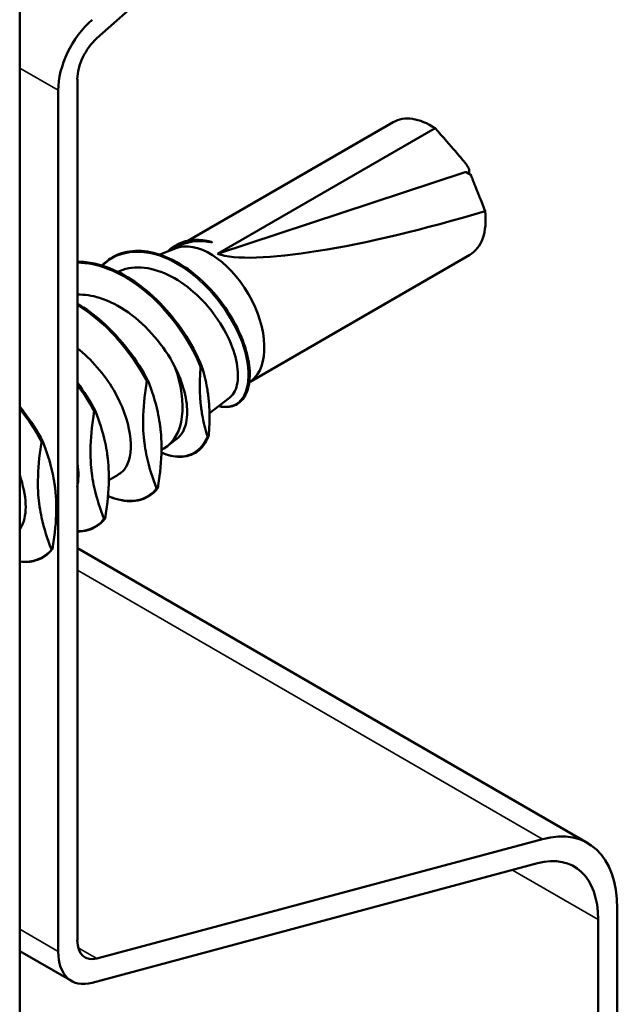
# Model space of a CAD drawing. Units: inches. Extents: x 0.6 to 33.4, y 0.6 to 21.4.
# Drawn here: x 32.3 to 32.4, y 17.5 to 17.6 of the extents above; entities that cross this region are included whole.
import ezdxf

# ---------------------------------------------------------------- set-up
doc = ezdxf.new("R2010")
doc.units = ezdxf.units.IN
doc.header["$LTSCALE"] = 2
doc.header["$MEASUREMENT"] = 0
doc.layers.add('Visible (ANSI)', color=7, linetype='Continuous', lineweight=50)
doc.layers.add('Visible Narrow (ANSI)', color=7, linetype='Continuous', lineweight=35)

msp = doc.modelspace()

# ---------------------------------------------------------------- linework, layer by layer
at = {"layer": 'Visible (ANSI)'}
for p, q in [((32.320163, 18.055175), (32.320163, 13.156196)), ((32.370344, 17.631223), (32.327565, 17.593289)), ((32.325679, 17.589361), (32.325679, 17.506737)), ((32.32384, 17.505676), (32.32384, 17.5883)), ((32.336285, 17.573849), (32.356007, 17.585235)), ((32.339146, 17.572593), (32.360036, 17.584653)), ((32.339146, 17.572593), (32.362928, 17.580429)), ((32.363103, 17.58042), (32.363399, 17.580249)), ((32.335067, 17.573119), (32.333603, 17.572523)), ((32.33491, 17.573055), (32.335306, 17.573284)), ((32.34226, 17.560324), (32.363357, 17.572505)), ((32.329808, 17.570976), (32.32956, 17.570875)), ((32.342394, 17.560428), (32.342187, 17.560268)), ((32.34029, 17.558795), (32.338367, 17.557301)), ((32.335274, 17.554898), (32.334308, 17.554148)), ((32.333756, 17.553798), (32.333975, 17.553925)), ((32.328705, 17.550882), (32.329607, 17.551402)), ((32.325679, 17.544356), (32.374686, 17.516062)), ((32.327565, 17.504987), (32.370344, 17.51645)), ((32.369868, 17.514124), (32.32709, 17.502662)), ((32.377524, 17.50979), (32.377524, 17.455507)), ((32.375685, 17.454446), (32.375685, 17.508729)), ((32.325124, 17.502837), (32.320163, 17.505702))]:
    msp.add_line(p, q, dxfattribs=at)
for centre, major_axis, ratio, start_param, end_param in [((32.328224, 17.590831), (0.0031, 0.005369), 0.57735, 1.047198, 2.356194), ((32.328224, 17.590831), (-0.0018, -0.003118), 0.57735, 4.18879, 5.497787), ((32.359682, 17.57887), (-0.003675, 0.006365), 0.57735, 5.429707, 6.283185), ((32.362853, 17.579987), (0.00025, 0.000433), 0.57735, 0, 0.573958), ((32.36295, 17.580756), (0.024732, 0.007397), 0.171249, 3.369939, 4.73731), ((32.359682, 17.57887), (0.003675, -0.006365), 0.57735, 0, 0.920744), ((32.338439, 17.566605), (-0.003675, 0.006365), 0.57735, 3.220872, 6.203906), ((32.3296, 17.561502), (0.004375, -0.007578), 0.57735, 0, 1.288329), ((32.367836, 17.504197), (0.00685, 0.011865), 0.57735, 5.497787, 6.806784), ((32.367836, 17.504197), (0.00555, 0.009613), 0.57735, 5.497787, 6.806784), ((32.328224, 17.508207), (-0.0018, -0.003118), 0.57735, 5.497787, 6.806784), ((32.328224, 17.508207), (-0.0031, -0.005369), 0.57735, 5.497787, 6.806784)]:
    msp.add_ellipse(centre, major_axis=major_axis, ratio=ratio, start_param=start_param, end_param=end_param, dxfattribs=at)
msp.add_rational_spline([(32.360036, 17.584653), (32.361856, 17.582581), (32.362886, 17.581371), (32.363294, 17.580801), (32.363307, 17.580468), (32.363273, 17.580322)], [1, 1.94592589218, 4.18692091141, 7.70579477054, 7.9109719188, 7.37861336211], degree=2, knots=[0, 0, 0, 0.0304004, 0.0835607, 0.2126772, 0.2778976, 0.2778976, 0.2778976], dxfattribs=at)
for points, knots in [([(32.363399, 17.580248), (32.363406, 17.580244), (32.363413, 17.580238), (32.36344, 17.580204), (32.36346, 17.580161), (32.363481, 17.580109)], [0.02177784, 0.02177784, 0.02177784, 0.02177784, 0.02471013, 0.02471013, 0.03294046, 0.03294046, 0.03294046, 0.03294046]), ([(32.33436, 17.572831), (32.334578, 17.573044), (32.334818, 17.57323), (32.335568, 17.573677), (32.336136, 17.57386), (32.337251, 17.573965), (32.337797, 17.573925), (32.33835, 17.573801)], [2.2432435, 2.2432435, 2.2432435, 2.2432435, 2.2756099, 2.2756099, 2.3379103, 2.3379103, 2.3906709, 2.3906709, 2.3906709, 2.3906709]), ([(32.33759, 17.573817), (32.336823, 17.573846), (32.33611, 17.573699), (32.335424, 17.573349), (32.335364, 17.573317), (32.335306, 17.573284)], [0, 0, 0, 0, 0.07524033, 0.07524033, 0.08245478, 0.08245478, 0.08245478, 0.08245478]), ([(32.33835, 17.573801), (32.338363, 17.573798), (32.338375, 17.573795), (32.338463, 17.573774), (32.338525, 17.573756), (32.338579, 17.573737), (32.338596, 17.573731), (32.33861, 17.573723), (32.338613, 17.573721), (32.338614, 17.573719), (32.338615, 17.573718), (32.338615, 17.573717), (32.338614, 17.573717), (32.338614, 17.573717), (32.338613, 17.573716), (32.338613, 17.573716), (32.338612, 17.573716), (32.33861, 17.573715), (32.338609, 17.573715), (32.338606, 17.573714), (32.338603, 17.573714), (32.338593, 17.573714), (32.338582, 17.573715), (32.338532, 17.573719), (32.338461, 17.573729), (32.338193, 17.573767), (32.337917, 17.573805), (32.33759, 17.573817)], [0.0265737, 0.0265737, 0.0265737, 0.0265737, 0.02878144, 0.02878144, 0.04309826, 0.04309826, 0.04820277, 0.04820277, 0.0503506, 0.0503506, 0.05092736, 0.05092736, 0.05127536, 0.05127536, 0.05156385, 0.05156385, 0.05187831, 0.05187831, 0.05238665, 0.05238665, 0.0535219, 0.0535219, 0.05712507, 0.05712507, 0.07373524, 0.07373524, 0.10812795, 0.10812795, 0.10812795, 0.10812795]), ([(32.328049, 17.571478), (32.32845, 17.571897), (32.328919, 17.572232), (32.33007, 17.572756), (32.330792, 17.5729), (32.3323, 17.572879), (32.333105, 17.572716), (32.334708, 17.572115), (32.335527, 17.571671), (32.337077, 17.570569), (32.337829, 17.5699), (32.339178, 17.568436), (32.339793, 17.567624), (32.34082, 17.565972), (32.341248, 17.565112), (32.341874, 17.563459), (32.342083, 17.562645), (32.342269, 17.56117), (32.342251, 17.560489), (32.342, 17.559348), (32.341766, 17.558871), (32.341122, 17.558198), (32.340708, 17.557988), (32.339935, 17.557882), (32.339598, 17.557903), (32.339248, 17.557985)], [0.8594978, 0.8594978, 0.8594978, 0.8594978, 0.9229436, 0.9229436, 1.0011081, 1.0011081, 1.0786791, 1.0786791, 1.1560431, 1.1560431, 1.2326718, 1.2326718, 1.3083529, 1.3083529, 1.383117, 1.383117, 1.4570585, 1.4570585, 1.5303004, 1.5303004, 1.6028548, 1.6028548, 1.6734972, 1.6734972, 1.7204451, 1.7204451, 1.7204451, 1.7204451]), ([(32.325679, 17.571842), (32.326216, 17.571849), (32.326774, 17.57179), (32.328274, 17.571461), (32.329252, 17.571074), (32.331152, 17.570001), (32.332098, 17.569302), (32.333844, 17.567695), (32.334667, 17.56677), (32.336095, 17.564822), (32.336721, 17.563776), (32.337367, 17.562419), (32.337507, 17.562102), (32.337635, 17.561786)], [0.4264861, 0.4264861, 0.4264861, 0.4264861, 0.4833576, 0.4833576, 0.5772365, 0.5772365, 0.670661, 0.670661, 0.7631873, 0.7631873, 0.8547658, 0.8547658, 0.8826093, 0.8826093, 0.8826093, 0.8826093]), ([(32.34029, 17.558795), (32.340407, 17.558885), (32.340512, 17.558993), (32.340897, 17.559508), (32.341066, 17.560056), (32.341128, 17.561396), (32.341017, 17.562178), (32.340508, 17.563863), (32.340113, 17.564751), (32.339069, 17.566503), (32.338429, 17.567351), (32.336968, 17.568881), (32.336161, 17.569547), (32.334468, 17.570595), (32.333599, 17.570964), (32.331897, 17.571341), (32.331081, 17.571343), (32.330158, 17.571105), (32.32998, 17.571046), (32.329808, 17.570976)], [0.5121848, 0.5121848, 0.5121848, 0.5121848, 0.5375261, 0.5375261, 0.6163749, 0.6163749, 0.6957385, 0.6957385, 0.7756172, 0.7756172, 0.8560108, 0.8560108, 0.9369194, 0.9369194, 1.018343, 1.018343, 1.1002817, 1.1002817, 1.1206181, 1.1206181, 1.1206181, 1.1206181]), ([(32.335021, 17.561816), (32.334507, 17.562797), (32.333857, 17.56376), (32.332341, 17.565528), (32.33149, 17.566317), (32.329681, 17.567601), (32.328741, 17.568084), (32.327075, 17.568604), (32.326358, 17.56871), (32.325679, 17.568688)], [0, 0, 0, 0, 0.0887618, 0.0887618, 0.1775237, 0.1775237, 0.2662855, 0.2662855, 0.3362915, 0.3362915, 0.3362915, 0.3362915]), ([(32.325679, 17.567838), (32.326481, 17.567358), (32.327276, 17.566772), (32.328958, 17.565287), (32.329845, 17.564328), (32.331317, 17.562397), (32.33194, 17.561422), (32.332462, 17.560437)], [1.2886784, 1.2886784, 1.2886784, 1.2886784, 1.3679904, 1.3679904, 1.4660916, 1.4660916, 1.5530028, 1.5530028, 1.5530028, 1.5530028]), ([(32.3296, 17.551419), (32.329902, 17.551584), (32.330159, 17.551828), (32.330356, 17.552153), (32.331252, 17.553632), (32.330836, 17.556677), (32.329168, 17.559519), (32.328271, 17.561049), (32.327032, 17.562472), (32.325669, 17.563562)], [-30.630528, -30.630528, -30.630528, -30.630528, -30.378948, -30.378948, -30.378948, -29.23214, -29.23214, -29.23214, -28.615008, -28.615008, -28.615008, -28.615008]), ([(32.335274, 17.554898), (32.335425, 17.555016), (32.33556, 17.555158), (32.336001, 17.555782), (32.336189, 17.556412), (32.336249, 17.557824), (32.336163, 17.558562), (32.335759, 17.560145), (32.335443, 17.560979), (32.335021, 17.561816)], [1.8290759, 1.8290759, 1.8290759, 1.8290759, 1.86091, 1.86091, 1.948, 1.948, 2.0226764, 2.0226764, 2.0977378, 2.0977378, 2.0977378, 2.0977378]), ([(32.338165, 17.555121), (32.337965, 17.555767), (32.337792, 17.556443), (32.337631, 17.557352), (32.3376, 17.55755), (32.33756, 17.557844), (32.337549, 17.557936), (32.337534, 17.558065), (32.33753, 17.5581), (32.337523, 17.558161), (32.33752, 17.558185), (32.337515, 17.558234), (32.337513, 17.558258), (32.337507, 17.558317), (32.337503, 17.558352), (32.337493, 17.558466), (32.337486, 17.558545), (32.337414, 17.559475), (32.337417, 17.560348), (32.337493, 17.561411), (32.337504, 17.561551), (32.337517, 17.561692)], [-0.2194895, -0.2194895, -0.2194895, -0.2194895, -0.1450011, -0.1450011, -0.1245239, -0.1245239, -0.1152019, -0.1152019, -0.11163, -0.11163, -0.1091738, -0.1091738, -0.1067727, -0.1067727, -0.1033532, -0.1033532, -0.0955285, -0.0955285, -0.0125242, -0.0125242, 0, 0, 0, 0]), ([(32.337517, 17.561692), (32.337518, 17.56171), (32.337521, 17.56173), (32.337529, 17.561766), (32.337534, 17.561781), (32.337543, 17.561801), (32.337547, 17.561808), (32.337555, 17.56182), (32.337558, 17.561824), (32.337566, 17.561831), (32.33757, 17.561834), (32.337578, 17.561838), (32.337582, 17.561838), (32.337593, 17.561838), (32.337599, 17.561835), (32.337616, 17.561823), (32.337627, 17.561807), (32.337638, 17.561777), (32.33764, 17.561771), (32.337642, 17.561765)], [-0.01116381, -0.01116381, -0.01116381, -0.01116381, -0.00935995, -0.00935995, -0.00777727, -0.00777727, -0.0068293, -0.0068293, -0.00617849, -0.00617849, -0.00555667, -0.00555667, -0.00481329, -0.00481329, -0.00360455, -0.00360455, -0.00071963, -0.00071963, 0, 0, 0, 0]), ([(32.337642, 17.561765), (32.33784, 17.561111), (32.338011, 17.560428), (32.33817, 17.559513), (32.338201, 17.559315), (32.338241, 17.559022), (32.338252, 17.55893), (32.338267, 17.558802), (32.338271, 17.558766), (32.338278, 17.558706), (32.338281, 17.558681), (32.338286, 17.558632), (32.338288, 17.558608), (32.338294, 17.558549), (32.338297, 17.558515), (32.338308, 17.558401), (32.338315, 17.558321), (32.338387, 17.557395), (32.338387, 17.556528), (32.338314, 17.555471), (32.338303, 17.555332), (32.338291, 17.555193)], [-0.2194615, -0.2194615, -0.2194615, -0.2194615, -0.1445003, -0.1445003, -0.1240772, -0.1240772, -0.1147783, -0.1147783, -0.1112089, -0.1112089, -0.1087525, -0.1087525, -0.1063494, -0.1063494, -0.1029245, -0.1029245, -0.0950759, -0.0950759, -0.0124262, -0.0124262, 0, 0, 0, 0]), ([(32.333284, 17.550109), (32.33292, 17.551046), (32.332582, 17.552065), (32.332276, 17.553479), (32.332212, 17.553826), (32.332138, 17.554327), (32.332119, 17.554474), (32.332097, 17.554659), (32.332093, 17.554695), (32.332087, 17.554746), (32.332086, 17.554762), (32.332083, 17.554788), (32.332082, 17.554799), (32.33208, 17.55482), (32.332079, 17.55483), (32.332076, 17.554856), (32.332074, 17.554872), (32.332069, 17.554924), (32.332066, 17.554961), (32.332022, 17.555436), (32.331999, 17.555883), (32.331994, 17.556455), (32.331994, 17.556567), (32.332006, 17.5578), (32.332122, 17.558958), (32.332321, 17.560219), (32.332331, 17.560285), (32.332342, 17.560352)], [-0.3410611, -0.3410611, -0.3410611, -0.3410611, -0.226039, -0.226039, -0.189752, -0.189752, -0.1749255, -0.1749255, -0.1713248, -0.1713248, -0.1698089, -0.1698089, -0.1687168, -0.1687168, -0.1677251, -0.1677251, -0.1661584, -0.1661584, -0.1625156, -0.1625156, -0.1195113, -0.1195113, -0.1091422, -0.1091422, -0.0057203, -0.0057203, 0, 0, 0, 0]), ([(32.332342, 17.560352), (32.332345, 17.56037), (32.33235, 17.560387), (32.33236, 17.560413), (32.332365, 17.560424), (32.332375, 17.560441), (32.33238, 17.560447), (32.33239, 17.560457), (32.332395, 17.560461), (32.332406, 17.560467), (32.332412, 17.560469), (32.332424, 17.56047), (32.332431, 17.560468), (32.332448, 17.560459), (32.332457, 17.560448), (32.332465, 17.56043), (32.332467, 17.560427), (32.332468, 17.560424)], [-0.009686069, -0.009686069, -0.009686069, -0.009686069, -0.007691567, -0.007691567, -0.006359091, -0.006359091, -0.005417031, -0.005417031, -0.004557867, -0.004557867, -0.003591772, -0.003591772, -0.002307412, -0.002307412, -0.00035093, -0.00035093, 0, 0, 0, 0]), ([(32.332468, 17.560424), (32.33283, 17.559493), (32.333165, 17.558481), (32.333474, 17.557067), (32.333539, 17.556712), (32.333615, 17.556199), (32.333634, 17.556049), (32.333656, 17.555865), (32.33366, 17.555831), (32.333665, 17.555783), (32.333666, 17.555768), (32.333669, 17.555743), (32.33367, 17.555733), (32.333672, 17.555713), (32.333673, 17.555703), (32.333676, 17.555679), (32.333677, 17.555663), (32.333682, 17.555613), (32.333686, 17.555577), (32.33373, 17.555102), (32.333753, 17.554655), (32.333758, 17.554073), (32.333758, 17.553953), (32.333744, 17.552715), (32.333628, 17.551561), (32.33343, 17.550307), (32.33342, 17.550244), (32.33341, 17.550181)], [-0.3410646, -0.3410646, -0.3410646, -0.3410646, -0.2268261, -0.2268261, -0.1896026, -0.1896026, -0.1745368, -0.1745368, -0.1711676, -0.1711676, -0.1697358, -0.1697358, -0.1686995, -0.1686995, -0.167755, -0.167755, -0.1662557, -0.1662557, -0.1627383, -0.1627383, -0.1196129, -0.1196129, -0.1084838, -0.1084838, -0.0054341, -0.0054341, 0, 0, 0, 0]), ([(32.320163, 17.557931), (32.320286, 17.55778), (32.320406, 17.557627), (32.321215, 17.556565), (32.321839, 17.55559), (32.32236, 17.554605)], [1.4512787, 1.4512787, 1.4512787, 1.4512787, 1.4660916, 1.4660916, 1.5530028, 1.5530028, 1.5530028, 1.5530028]), ([(32.328233, 17.547193), (32.327869, 17.548129), (32.327531, 17.549149), (32.327225, 17.550563), (32.327161, 17.55091), (32.327087, 17.551411), (32.327068, 17.551558), (32.327046, 17.551743), (32.327042, 17.551779), (32.327037, 17.55183), (32.327035, 17.551846), (32.327032, 17.551872), (32.327031, 17.551883), (32.327029, 17.551904), (32.327028, 17.551914), (32.327025, 17.55194), (32.327024, 17.551956), (32.327018, 17.552008), (32.327015, 17.552045), (32.326971, 17.55252), (32.326948, 17.552967), (32.326943, 17.553539), (32.326943, 17.553651), (32.326955, 17.554884), (32.327072, 17.556042), (32.32727, 17.557303), (32.327281, 17.557369), (32.327291, 17.557436)], [-0.3410611, -0.3410611, -0.3410611, -0.3410611, -0.226039, -0.226039, -0.189752, -0.189752, -0.1749255, -0.1749255, -0.1713248, -0.1713248, -0.1698089, -0.1698089, -0.1687168, -0.1687168, -0.1677251, -0.1677251, -0.1661584, -0.1661584, -0.1625156, -0.1625156, -0.1195113, -0.1195113, -0.1091422, -0.1091422, -0.0057203, -0.0057203, 0, 0, 0, 0]), ([(32.327291, 17.557436), (32.327294, 17.557454), (32.327299, 17.557471), (32.327309, 17.557497), (32.327314, 17.557508), (32.327324, 17.557525), (32.327329, 17.557531), (32.327339, 17.557541), (32.327344, 17.557545), (32.327355, 17.557551), (32.327361, 17.557553), (32.327374, 17.557554), (32.327381, 17.557552), (32.327397, 17.557542), (32.327406, 17.557532), (32.327415, 17.557514), (32.327416, 17.557511), (32.327417, 17.557508)], [-0.00968607, -0.00968607, -0.00968607, -0.00968607, -0.007691567, -0.007691567, -0.006359091, -0.006359091, -0.005417031, -0.005417031, -0.004557867, -0.004557867, -0.003591772, -0.003591772, -0.002307412, -0.002307412, -0.00035093, -0.00035093, 0, 0, 0, 0]), ([(32.327417, 17.557508), (32.327779, 17.556577), (32.328115, 17.555565), (32.328423, 17.554151), (32.328489, 17.553796), (32.328564, 17.553283), (32.328583, 17.553133), (32.328605, 17.552949), (32.328609, 17.552915), (32.328614, 17.552867), (32.328616, 17.552852), (32.328618, 17.552827), (32.328619, 17.552817), (32.328622, 17.552797), (32.328623, 17.552787), (32.328625, 17.552763), (32.328627, 17.552747), (32.328632, 17.552697), (32.328635, 17.552661), (32.328679, 17.552186), (32.328702, 17.551739), (32.328707, 17.551157), (32.328707, 17.551037), (32.328693, 17.549799), (32.328577, 17.548645), (32.328379, 17.547391), (32.328369, 17.547328), (32.328359, 17.547265)], [-0.3410646, -0.3410646, -0.3410646, -0.3410646, -0.2268261, -0.2268261, -0.1896026, -0.1896026, -0.1745368, -0.1745368, -0.1711676, -0.1711676, -0.1697358, -0.1697358, -0.1686995, -0.1686995, -0.167755, -0.167755, -0.1662557, -0.1662557, -0.1627383, -0.1627383, -0.1196129, -0.1196129, -0.1084838, -0.1084838, -0.0054341, -0.0054341, 0, 0, 0, 0]), ([(32.338271, 17.5551), (32.338024, 17.554462), (32.337642, 17.553949), (32.336695, 17.553288), (32.336126, 17.55312), (32.33496, 17.553128), (32.334363, 17.553266), (32.333751, 17.553527)], [0, 0, 0, 0, 0.0892607, 0.0892607, 0.1753232, 0.1753232, 0.2511282, 0.2511282, 0.2511282, 0.2511282]), ([(32.338291, 17.555193), (32.338289, 17.555167), (32.338284, 17.555142), (32.338275, 17.555109), (32.338271, 17.555097), (32.338262, 17.555079), (32.338258, 17.555073), (32.33825, 17.555063), (32.338247, 17.555059), (32.338239, 17.555053), (32.338235, 17.555051), (32.338227, 17.555048), (32.338222, 17.555048), (32.338211, 17.555049), (32.338205, 17.555053), (32.338186, 17.555071), (32.338174, 17.555092), (32.338165, 17.555121)], [-0.01384898, -0.01384898, -0.01384898, -0.01384898, -0.01048399, -0.01048399, -0.00860657, -0.00860657, -0.00754548, -0.00754548, -0.00675005, -0.00675005, -0.00594414, -0.00594414, -0.00488126, -0.00488126, -0.00327055, -0.00327055, 0, 0, 0, 0]), ([(32.323183, 17.544276), (32.322818, 17.545213), (32.322481, 17.546233), (32.322174, 17.547647), (32.32211, 17.547993), (32.322037, 17.548495), (32.322017, 17.548642), (32.321996, 17.548827), (32.321992, 17.548863), (32.321986, 17.548914), (32.321984, 17.548929), (32.321981, 17.548956), (32.32198, 17.548967), (32.321978, 17.548988), (32.321977, 17.548998), (32.321974, 17.549024), (32.321973, 17.54904), (32.321968, 17.549092), (32.321964, 17.549129), (32.32192, 17.549604), (32.321898, 17.550051), (32.321892, 17.550623), (32.321893, 17.550735), (32.321905, 17.551968), (32.322021, 17.553126), (32.322219, 17.554387), (32.32223, 17.554453), (32.322241, 17.554519)], [-0.3410611, -0.3410611, -0.3410611, -0.3410611, -0.226039, -0.226039, -0.189752, -0.189752, -0.1749255, -0.1749255, -0.1713248, -0.1713248, -0.1698089, -0.1698089, -0.1687168, -0.1687168, -0.1677251, -0.1677251, -0.1661584, -0.1661584, -0.1625156, -0.1625156, -0.1195113, -0.1195113, -0.1091422, -0.1091422, -0.0057203, -0.0057203, 0, 0, 0, 0]), ([(32.322241, 17.554519), (32.322244, 17.554538), (32.322248, 17.554555), (32.322258, 17.554581), (32.322263, 17.554592), (32.322274, 17.554608), (32.322278, 17.554615), (32.322289, 17.554625), (32.322294, 17.554629), (32.322305, 17.554635), (32.32231, 17.554637), (32.322323, 17.554638), (32.32233, 17.554636), (32.322347, 17.554626), (32.322355, 17.554615), (32.322364, 17.554598), (32.322365, 17.554595), (32.322366, 17.554592)], [-0.009686069, -0.009686069, -0.009686069, -0.009686069, -0.007691567, -0.007691567, -0.006359091, -0.006359091, -0.005417031, -0.005417031, -0.004557867, -0.004557867, -0.003591772, -0.003591772, -0.002307412, -0.002307412, -0.00035093, -0.00035093, 0, 0, 0, 0]), ([(32.322366, 17.554592), (32.322728, 17.553661), (32.323064, 17.552649), (32.323372, 17.551235), (32.323438, 17.55088), (32.323513, 17.550367), (32.323533, 17.550217), (32.323554, 17.550033), (32.323558, 17.549999), (32.323563, 17.549951), (32.323565, 17.549936), (32.323568, 17.549911), (32.323569, 17.549901), (32.323571, 17.549881), (32.323572, 17.549871), (32.323574, 17.549847), (32.323576, 17.549831), (32.323581, 17.549781), (32.323584, 17.549745), (32.323628, 17.54927), (32.323651, 17.548822), (32.323656, 17.548241), (32.323656, 17.548121), (32.323643, 17.546883), (32.323526, 17.545729), (32.323329, 17.544475), (32.323318, 17.544412), (32.323308, 17.544349)], [-0.3410646, -0.3410646, -0.3410646, -0.3410646, -0.2268261, -0.2268261, -0.1896026, -0.1896026, -0.1745368, -0.1745368, -0.1711676, -0.1711676, -0.1697358, -0.1697358, -0.1686995, -0.1686995, -0.167755, -0.167755, -0.1662557, -0.1662557, -0.1627383, -0.1627383, -0.1196129, -0.1196129, -0.1084838, -0.1084838, -0.0054341, -0.0054341, 0, 0, 0, 0]), ([(32.320162, 17.546184), (32.320235, 17.546286), (32.320302, 17.546396), (32.320362, 17.546516), (32.320908, 17.547615), (32.320821, 17.549427), (32.320143, 17.551366)], [-17.8498072, -17.8498072, -17.8498072, -17.8498072, -17.7640614, -17.7640614, -17.7640614, -16.9768066, -16.9768066, -16.9768066, -16.9768066]), ([(32.33341, 17.550181), (32.333406, 17.550161), (32.333401, 17.550142), (32.33339, 17.550115), (32.333385, 17.550105), (32.333375, 17.55009), (32.33337, 17.550084), (32.33336, 17.550074), (32.333355, 17.55007), (32.333344, 17.550064), (32.333338, 17.550063), (32.333325, 17.550063), (32.333318, 17.550065), (32.3333, 17.550077), (32.333291, 17.550091), (32.333284, 17.550109)], [-0.009791056, -0.009791056, -0.009791056, -0.009791056, -0.007637679, -0.007637679, -0.006358186, -0.006358186, -0.005431001, -0.005431001, -0.004556945, -0.004556945, -0.003553028, -0.003553028, -0.002185468, -0.002185468, 0, 0, 0, 0]), ([(32.333373, 17.550087), (32.332944, 17.549549), (32.33238, 17.549173), (32.331102, 17.548822), (32.330379, 17.548831), (32.329299, 17.549102), (32.328965, 17.549217), (32.328627, 17.549363)], [0, 0, 0, 0, 0.0982626, 0.0982626, 0.1940191, 0.1940191, 0.2349417, 0.2349417, 0.2349417, 0.2349417]), ([(32.328322, 17.547171), (32.327894, 17.546633), (32.327329, 17.546257), (32.326368, 17.545993), (32.326031, 17.545952), (32.325679, 17.545956)], [0, 0, 0, 0, 0.0982626, 0.0982626, 0.1459429, 0.1459429, 0.1459429, 0.1459429]), ([(32.328359, 17.547265), (32.328356, 17.547245), (32.32835, 17.547226), (32.32834, 17.547199), (32.328335, 17.547189), (32.328324, 17.547174), (32.32832, 17.547168), (32.328309, 17.547158), (32.328304, 17.547154), (32.328293, 17.547148), (32.328287, 17.547147), (32.328274, 17.547147), (32.328267, 17.547149), (32.32825, 17.547161), (32.32824, 17.547175), (32.328233, 17.547193)], [-0.009791055, -0.009791055, -0.009791055, -0.009791055, -0.007637679, -0.007637679, -0.006358186, -0.006358186, -0.005431001, -0.005431001, -0.004556945, -0.004556945, -0.003553028, -0.003553028, -0.002185468, -0.002185468, 0, 0, 0, 0]), ([(32.323271, 17.544255), (32.322843, 17.543717), (32.322278, 17.543341), (32.321182, 17.54304), (32.320685, 17.543009), (32.320163, 17.54307)], [0, 0, 0, 0, 0.0982626, 0.0982626, 0.1665184, 0.1665184, 0.1665184, 0.1665184]), ([(32.323308, 17.544349), (32.323305, 17.544329), (32.3233, 17.54431), (32.323289, 17.544283), (32.323284, 17.544273), (32.323274, 17.544258), (32.323269, 17.544252), (32.323259, 17.544242), (32.323253, 17.544238), (32.323242, 17.544232), (32.323236, 17.544231), (32.323224, 17.544231), (32.323216, 17.544233), (32.323199, 17.544245), (32.32319, 17.544259), (32.323183, 17.544276)], [-0.009791056, -0.009791056, -0.009791056, -0.009791056, -0.007637679, -0.007637679, -0.006358186, -0.006358186, -0.005431001, -0.005431001, -0.004556945, -0.004556945, -0.003553028, -0.003553028, -0.002185468, -0.002185468, 0, 0, 0, 0])]:
    msp.add_open_spline(points, degree=3, knots=knots, dxfattribs=at)
msp.add_rational_spline([(32.363481, 17.580109), (32.363684, 17.579599), (32.364832, 17.576707)], [1, 1.40098609712, 1], degree=2, dxfattribs=at)
for points in [[(32.325679, 17.560251), (32.326329, 17.559383), (32.326916, 17.558456), (32.327411, 17.557521)], [(32.325659, 17.550227), (32.325811, 17.550876), (32.325826, 17.551656), (32.325679, 17.552526)]]:
    msp.add_open_spline(points, degree=3, dxfattribs=at)
at = {"layer": 'Visible Narrow (ANSI)'}
for p, q in [((32.320163, 17.590422), (32.32384, 17.5883)), ((32.362928, 17.580429), (32.363481, 17.580109)), ((32.370344, 17.51645), (32.325679, 17.542237)), ((32.367458, 17.513479), (32.375685, 17.508729)), ((32.320163, 17.507799), (32.32384, 17.505676)), ((32.327565, 17.504987), (32.325765, 17.506026))]:
    msp.add_line(p, q, dxfattribs=at)
for points, knots in [([(32.334463, 17.572862), (32.334742, 17.57312), (32.335052, 17.57333), (32.335391, 17.573485), (32.336048, 17.573787), (32.3368, 17.573897), (32.33759, 17.573817)], [13.4754157, 13.4754157, 13.4754157, 13.4754157, 13.6877161, 13.6877161, 13.6877161, 14.0994703, 14.0994703, 14.0994703, 14.0994703]), ([(32.328086, 17.571466), (32.329714, 17.57309), (32.332377, 17.573174), (32.334934, 17.571814), (32.337614, 17.570388), (32.340071, 17.567464), (32.341252, 17.564668), (32.342432, 17.561873), (32.342309, 17.559338), (32.341177, 17.558381), (32.340681, 17.557962), (32.340006, 17.557851), (32.339255, 17.558021)], [7.166809, 7.166809, 7.166809, 7.166809, 8.211661, 8.211661, 8.211661, 9.306872, 9.306872, 9.306872, 10.402083, 10.402083, 10.402083, 10.881826, 10.881826, 10.881826, 10.881826]), ([(32.325683, 17.571722), (32.327586, 17.571709), (32.329733, 17.570884), (32.331692, 17.569391), (32.334214, 17.56747), (32.336373, 17.56453), (32.337517, 17.561692)], [1.435902, 1.435902, 1.435902, 1.435902, 2.130219, 2.130219, 2.130219, 3.023801, 3.023801, 3.023801, 3.023801])]:
    msp.add_open_spline(points, degree=3, knots=knots, dxfattribs=at)
for points in [[(32.325679, 17.567685), (32.328306, 17.56608), (32.330776, 17.563316), (32.332342, 17.560352)], [(32.325674, 17.560002), (32.32628, 17.559181), (32.326826, 17.558317), (32.327291, 17.557436)], [(32.320157, 17.557693), (32.320951, 17.556696), (32.321658, 17.555622), (32.322241, 17.554519)], [(32.338165, 17.555121), (32.337483, 17.553293), (32.335728, 17.552727), (32.333748, 17.553543)], [(32.333284, 17.550109), (32.332285, 17.548825), (32.33054, 17.548589), (32.328621, 17.549392)], [(32.328233, 17.547193), (32.327617, 17.546401), (32.326717, 17.546008), (32.325667, 17.546011)], [(32.323183, 17.544276), (32.322477, 17.54337), (32.321399, 17.542986), (32.320151, 17.543121)]]:
    msp.add_open_spline(points, degree=3, dxfattribs=at)

doc.saveas('drawing.dxf')
